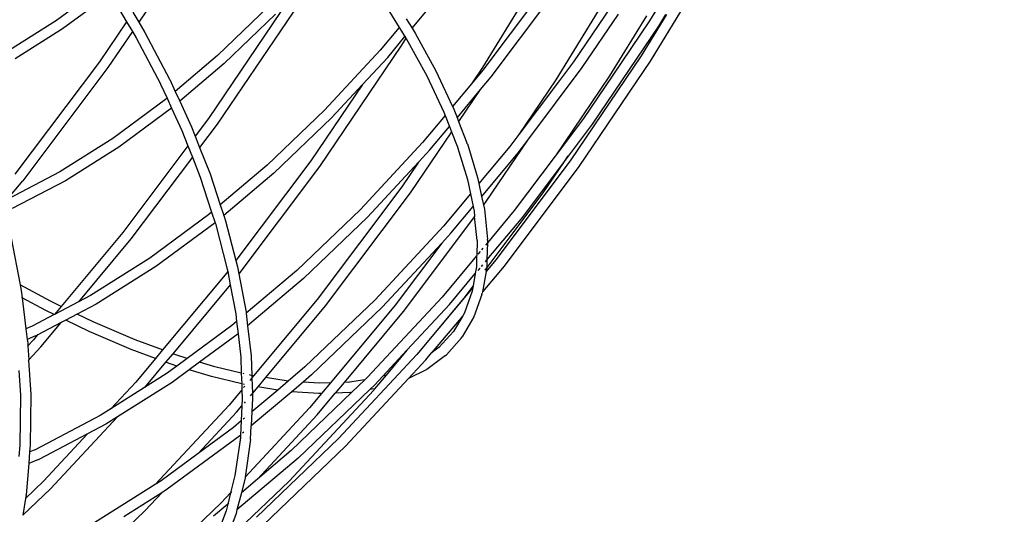
# Model space of a CAD drawing. Units: millimetres. Extents: x -539 to 1948, y -23 to 1517.
# Drawn here: x 992 to 1049, y 484 to 513 of the extents above; entities that cross this region are included whole.
import ezdxf

# ---------------------------------------------------------------- set-up
doc = ezdxf.new("R2010")
doc.units = ezdxf.units.MM
doc.header["$LTSCALE"] = 45
doc.header["$PDSIZE"] = -1
doc.layers.add('VP-DIM', color=7, linetype='Continuous')
doc.layers.add('VP-EQ', color=7, linetype='Continuous', true_color=0x8a3492)
doc.dimstyles.get("Standard").update_dxf_attribs({"dimtxt": 14, "dimasz": 20, "dimexe": 20, "dimexo": 50, "dimgap": 20, "dimtad": 0, "dimdec": 0, "dimzin": 0, "dimdsep": 46, "dimtxsty": 'Standard', "dimcen": -0.09, "dimadec": 0, "dimazin": 0, "dimtfac": 1, "dimtdec": 4, "dimtofl": 0, "dimtmove": 0, "dimatfit": 3, "dimfxl": 70, "dimfxlon": 1, "dimtolj": 1, "dimtzin": 0, "dimarcsym": 0})

# ---------------------------------------------------------------- blocks, each defined once
blk = doc.blocks.new('*D1267')
at = {"layer": 'Defpoints', "color": 0}
for p in [(1530.767, 1394.87), (212.738, 717.601), (1530.767, 218.712)]:
    blk.add_point(p, dxfattribs=at)
at = {"layer": 'VP-DIM', "color": 0, "lineweight": -2}
for p, q in [((212.738, 1324.87), (212.738, 1414.87)), ((1530.767, 1324.87), (1530.767, 1414.87)), ((232.738, 1394.87), (829.586, 1394.87)), ((1510.767, 1394.87), (913.919, 1394.87))]:
    blk.add_line(p, q, dxfattribs=at)
at = {"layer": 'VP-DIM', "color": 0}
for points in [[(232.738, 1398.203), (232.738, 1391.537), (212.738, 1394.87)], [(1510.767, 1391.537), (1510.767, 1398.203), (1530.767, 1394.87)]]:
    blk.add_solid(points, dxfattribs=at)
at = {"layer": 'VP-DIM', "color": 0, "insert": (871.752, 1394.87), "char_height": 14, "attachment_point": 5}
blk.add_mtext('\\A1;1320', dxfattribs=at)
blk = doc.blocks.new('*D1271')
at = {"layer": 'Defpoints', "color": 0}
for p in [(1702.922, 1497.496), (11.772, 676.522), (1702.922, 147.633)]:
    blk.add_point(p, dxfattribs=at)
at = {"layer": 'VP-DIM', "color": 0, "lineweight": -2}
for p, q in [((11.772, 1427.496), (11.772, 1517.496)), ((1702.922, 1427.496), (1702.922, 1517.496)), ((31.772, 1497.496), (829.986, 1497.496)), ((1682.922, 1497.496), (911.986, 1497.496))]:
    blk.add_line(p, q, dxfattribs=at)
at = {"layer": 'VP-DIM', "color": 0}
for points in [[(31.772, 1500.829), (31.772, 1494.163), (11.772, 1497.496)], [(1682.922, 1494.163), (1682.922, 1500.829), (1702.922, 1497.496)]]:
    blk.add_solid(points, dxfattribs=at)
at = {"layer": 'VP-DIM', "color": 0, "insert": (870.986, 1497.496), "char_height": 14, "attachment_point": 5}
blk.add_mtext('\\A1;1691', dxfattribs=at)
blk = doc.blocks.new('2505_')
at = {"color": 0}
for p, q in [((130.409, -123.985), (127.507, -128.27)), ((159.639, -123.817), (156.966, -128.194)), ((155.881, -125.674), (152.565, -130.57)), ((125.474, -126.176), (122.771, -128.172)), ((143.262, -128.623), (145.02, -126.513)), ((125.839, -126.652), (123.115, -128.664)), ((125.849, -126.644), (126.801, -128.247)), ((136.147, -127.008), (131.527, -133.83)), ((136.769, -127.154), (132.025, -134.16)), ((141.567, -127.026), (142.528, -128.575)), ((149.919, -126.659), (147.332, -130.894)), ((150.514, -126.831), (147.345, -131.053)), ((151.138, -126.991), (147.81, -131.424)), ((127.17, -127.703), (127.507, -128.27)), ((134.991, -127.376), (132.043, -130.203)), ((153.991, -127.628), (151.56, -131.6)), ((158.745, -127.666), (156.994, -130.532)), ((122.771, -128.172), (120.054, -129.889)), ((126.801, -128.247), (125.234, -130.562)), ((126.801, -128.247), (127.138, -128.814)), ((127.507, -128.27), (127.866, -128.873)), ((135.398, -127.814), (132.429, -130.662)), ((142.932, -128.09), (143.262, -128.623)), ((155.158, -127.806), (153.063, -130.9)), ((156.781, -127.9), (154.656, -131.372)), ((156.966, -128.194), (154.808, -131.385)), ((157.946, -127.827), (156.484, -130.22)), ((157.882, -127.84), (157.476, -128.505)), ((123.115, -128.664), (120.376, -130.394)), ((127.138, -128.814), (125.732, -130.892)), ((127.138, -128.814), (127.354, -129.177)), ((127.866, -128.873), (129.285, -131.57)), ((142.528, -128.575), (141.432, -129.889)), ((142.528, -128.575), (142.858, -129.108)), ((143.328, -128.512), (143.262, -128.623)), ((143.262, -128.623), (143.446, -128.918)), ((157.476, -128.505), (153.642, -134.167)), ((127.354, -129.177), (128.752, -131.833)), ((141.859, -130.306), (142.858, -129.108)), ((142.911, -129.195), (142.666, -129.596)), ((142.858, -129.108), (142.911, -129.195)), ((142.911, -129.195), (142.93, -129.226)), ((142.93, -129.226), (144.111, -131.379)), ((143.446, -128.918), (144.636, -131.089)), ((142.666, -129.596), (137.921, -136.603)), ((141.432, -129.889), (138.209, -133.358)), ((125.234, -130.562), (120.364, -137.052)), ((132.043, -130.203), (129.607, -132.267)), ((141.859, -130.306), (140.41, -131.863)), ((152.565, -130.57), (151.765, -131.638)), ((156.484, -130.22), (152.383, -136.277)), ((156.994, -130.532), (152.88, -136.607)), ((125.732, -130.892), (120.83, -137.423)), ((132.429, -130.662), (129.867, -132.832)), ((144.636, -131.089), (145.606, -133.14)), ((147.332, -130.894), (146.699, -131.829)), ((147.345, -131.053), (146.699, -131.829)), ((153.063, -130.9), (149.916, -135.093)), ((129.295, -131.589), (129.285, -131.57)), ((129.295, -131.589), (129.607, -132.267)), ((144.111, -131.379), (145.101, -133.472)), ((147.81, -131.424), (147.19, -132.168)), ((151.56, -131.6), (149.418, -134.763)), ((151.765, -131.638), (149.418, -134.763)), ((154.656, -131.372), (151.536, -135.98)), ((154.808, -131.385), (153.144, -133.837)), ((128.752, -131.833), (128.754, -131.838)), ((128.754, -131.838), (128.762, -131.853)), ((128.762, -131.853), (129.136, -132.666)), ((129.607, -132.267), (129.867, -132.832)), ((140.403, -131.873), (137.424, -136.272)), ((140.403, -131.873), (138.616, -133.796)), ((140.41, -131.863), (140.403, -131.873)), ((146.699, -131.829), (145.606, -133.14)), ((147.19, -132.168), (145.857, -133.767)), ((147.19, -132.168), (145.949, -134.001)), ((129.042, -132.746), (126.006, -134.988)), ((129.136, -132.666), (129.042, -132.746)), ((129.136, -132.666), (129.395, -133.231)), ((129.867, -132.832), (130.546, -134.31)), ((129.395, -133.231), (126.349, -135.48)), ((129.395, -133.231), (129.989, -134.523)), ((138.209, -133.358), (134.906, -136.526)), ((145.606, -133.14), (145.602, -133.144)), ((145.606, -133.14), (145.634, -133.199)), ((145.634, -133.199), (145.857, -133.767)), ((131.527, -133.83), (130.76, -134.852)), ((138.616, -133.796), (135.292, -136.984)), ((145.174, -133.658), (143.871, -135.221)), ((145.101, -133.472), (145.174, -133.658)), ((145.188, -133.641), (145.174, -133.658)), ((145.174, -133.658), (145.422, -134.289)), ((145.857, -133.767), (145.841, -133.787)), ((145.857, -133.767), (145.949, -134.001)), ((153.144, -133.837), (151.536, -135.98)), ((129.989, -134.523), (130.339, -135.413)), ((130.546, -134.31), (130.76, -134.852)), ((132.025, -134.16), (131.016, -135.503)), ((144.298, -135.638), (145.422, -134.289)), ((145.436, -134.272), (145.422, -134.289)), ((145.422, -134.289), (145.544, -134.599)), ((145.949, -134.001), (145.934, -134.023)), ((145.949, -134.001), (146.433, -135.232)), ((153.642, -134.167), (152.033, -136.31)), ((126.006, -134.988), (122.954, -136.916)), ((130.76, -134.852), (131.016, -135.503)), ((145.544, -134.599), (143.164, -138.113)), ((145.557, -134.58), (145.544, -134.599)), ((145.544, -134.599), (145.873, -135.434)), ((149.916, -135.093), (147.524, -138.624)), ((149.418, -134.763), (148.902, -135.453)), ((149.916, -135.093), (149.367, -135.823)), ((126.349, -135.48), (123.276, -137.421)), ((130.339, -135.413), (126.587, -140.414)), ((130.339, -135.413), (130.596, -136.064)), ((131.016, -135.503), (131.618, -137.031)), ((143.871, -135.221), (140.286, -139.079)), ((144.298, -135.638), (143.647, -136.335)), ((145.873, -135.434), (145.877, -135.448)), ((145.877, -135.448), (145.894, -135.489)), ((145.894, -135.489), (146.462, -137.358)), ((146.453, -135.286), (146.433, -135.232)), ((146.453, -135.286), (147.048, -137.231)), ((148.902, -135.453), (147.123, -137.588)), ((130.596, -136.064), (127.052, -140.785)), ((130.596, -136.064), (131.049, -137.214)), ((149.367, -135.823), (147.278, -138.33)), ((151.518, -136.005), (149.159, -139.149)), ((151.536, -135.98), (151.518, -136.005)), ((152.25, -135.99), (152.033, -136.31)), ((134.906, -136.526), (132.203, -138.816)), ((137.424, -136.272), (133.101, -142.032)), ((137.921, -136.603), (133.271, -142.798)), ((143.64, -136.345), (140.693, -139.517)), ((143.64, -136.345), (142.667, -137.783)), ((143.647, -136.335), (143.64, -136.345)), ((152.383, -136.277), (148.103, -141.982)), ((152.88, -136.607), (148.568, -142.352)), ((152.033, -136.31), (149.624, -139.52)), ((152.033, -136.31), (150.811, -138.115)), ((122.954, -136.916), (119.955, -138.494)), ((131.049, -137.214), (131.71, -139.234)), ((131.618, -137.031), (132.203, -138.816)), ((135.292, -136.984), (132.404, -139.431)), ((146.462, -137.358), (146.633, -138.175)), ((147.048, -137.231), (147.123, -137.588)), ((119.927, -138.506), (120.83, -137.423)), ((123.276, -137.421), (120.205, -139.034)), ((142.667, -137.783), (137.797, -144.273)), ((147.123, -137.588), (147.113, -137.599)), ((147.123, -137.588), (147.278, -138.33)), ((143.164, -138.113), (138.262, -144.644)), ((146.633, -138.175), (145.077, -140.042)), ((146.633, -138.175), (146.788, -138.917)), ((147.278, -138.33), (147.269, -138.341)), ((147.278, -138.33), (147.38, -138.817)), ((150.811, -138.115), (147.57, -142.432)), ((132.203, -138.816), (132.19, -138.828)), ((132.203, -138.816), (132.404, -139.431)), ((140.286, -139.079), (136.612, -142.603)), ((145.504, -140.458), (146.788, -138.917)), ((146.788, -138.917), (146.843, -139.177)), ((147.38, -138.817), (147.371, -138.829)), ((147.524, -138.624), (147.38, -138.817)), ((147.38, -138.817), (147.434, -139.072)), ((147.434, -139.072), (147.607, -140.795)), ((131.544, -139.375), (128.142, -141.887)), ((131.71, -139.234), (131.544, -139.375)), ((131.71, -139.234), (131.909, -139.851)), ((132.404, -139.431), (132.391, -139.442)), ((132.404, -139.431), (132.503, -139.733)), ((140.693, -139.517), (136.998, -143.061)), ((146.875, -139.49), (142.76, -144.971)), ((146.843, -139.177), (146.875, -139.49)), ((147.015, -140.881), (146.875, -139.49)), ((149.624, -139.52), (147.582, -141.97)), ((149.159, -139.149), (147.606, -141.012)), ((131.909, -139.851), (128.486, -142.379)), ((131.912, -139.848), (131.909, -139.851)), ((131.909, -139.851), (131.924, -139.885)), ((131.924, -139.885), (132.608, -142.519)), ((132.503, -139.733), (133.101, -142.032)), ((145.077, -140.042), (141.13, -144.289)), ((120.155, -140.736), (120.666, -143.429)), ((126.587, -140.414), (123.034, -144.676)), ((127.052, -140.785), (124.03, -144.41)), ((145.504, -140.458), (144.976, -141.026)), ((147.609, -140.862), (147.607, -140.795)), ((144.976, -141.026), (141.536, -144.728)), ((144.976, -141.026), (142.295, -144.601)), ((147.015, -140.881), (146.993, -141.747)), ((147.352, -141.317), (147.271, -141.413)), ((147.588, -141.033), (147.497, -141.143)), ((147.606, -141.012), (147.582, -141.97)), ((147.609, -140.862), (147.606, -141.012)), ((128.142, -141.887), (124.722, -144.047)), ((146.99, -141.751), (144.998, -144.141)), ((146.99, -141.751), (146.974, -142.388)), ((146.993, -141.747), (146.99, -141.751)), ((147.193, -141.508), (147.061, -141.665)), ((128.486, -142.379), (125.045, -144.552)), ((133.101, -142.032), (133.195, -142.397)), ((133.195, -142.397), (133.271, -142.798)), ((146.974, -142.388), (146.906, -142.781)), ((147.169, -142.465), (147.058, -142.599)), ((147.328, -142.274), (147.248, -142.371)), ((148.568, -142.352), (147.33, -143.837)), ((147.553, -142.455), (147.461, -142.578)), ((147.565, -141.99), (147.473, -142.1)), ((148.103, -141.982), (147.534, -142.664)), ((147.57, -142.458), (147.534, -142.664)), ((147.582, -141.97), (147.57, -142.432)), ((147.57, -142.432), (147.57, -142.458)), ((132.483, -142.857), (128.871, -147.19)), ((132.634, -142.654), (132.483, -142.857)), ((132.608, -142.519), (132.634, -142.654)), ((132.634, -142.654), (132.781, -143.429)), ((133.271, -142.798), (133.69, -145.004)), ((136.612, -142.603), (133.698, -145.072)), ((136.998, -143.061), (133.78, -145.787)), ((145.425, -144.558), (146.906, -142.781)), ((146.906, -142.781), (146.784, -143.48)), ((147.534, -142.664), (147.33, -143.837)), ((147.534, -142.664), (147.525, -142.675)), ((122.421, -144.378), (120.666, -143.429)), ((120.666, -143.429), (120.73, -143.763)), ((132.781, -143.429), (129.464, -147.409)), ((132.781, -143.429), (133.097, -145.097)), ((146.766, -143.586), (143.636, -147.34)), ((146.784, -143.48), (146.246, -144.196)), ((146.766, -143.586), (146.73, -143.793)), ((146.784, -143.48), (146.766, -143.586)), ((120.73, -143.763), (120.78, -144.172)), ((120.78, -144.172), (120.774, -144.169)), ((122.157, -144.917), (120.78, -144.172)), ((120.78, -144.172), (121.003, -145.965)), ((124.722, -144.047), (124.03, -144.41)), ((144.998, -144.141), (140.704, -148.762)), ((146.246, -144.196), (143.536, -147.448)), ((146.73, -143.793), (146.286, -145.04)), ((146.73, -143.793), (146.725, -143.823)), ((147.298, -143.98), (146.834, -145.284)), ((147.298, -143.98), (147.317, -143.912)), ((147.33, -143.837), (147.317, -143.912)), ((147.33, -143.837), (147.321, -143.848)), ((123.034, -144.676), (122.421, -144.378)), ((124.03, -144.41), (122.653, -145.133)), ((123.034, -144.676), (122.653, -145.133)), ((125.045, -144.552), (123.956, -145.124)), ((137.797, -144.273), (134.127, -148.676)), ((138.262, -144.644), (134.811, -148.784)), ((141.13, -144.289), (137.084, -148.17)), ((141.536, -144.728), (137.47, -148.628)), ((142.295, -144.601), (138.557, -149.085)), ((145.425, -144.558), (142.984, -147.182)), ((122.629, -145.146), (121.356, -145.818)), ((122.629, -145.146), (122.157, -144.917)), ((122.653, -145.133), (122.629, -145.146)), ((123.956, -145.124), (123.297, -145.47)), ((123.956, -145.124), (123.937, -145.114)), ((124.886, -145.575), (123.956, -145.124)), ((133.097, -145.097), (133.148, -145.538)), ((133.69, -145.004), (133.698, -145.072)), ((133.698, -145.072), (133.78, -145.787)), ((142.76, -144.971), (139.352, -149.06)), ((146.186, -145.21), (144.392, -147.362)), ((146.186, -145.21), (145.654, -146.114)), ((146.834, -145.284), (146.161, -146.428)), ((146.286, -145.04), (146.186, -145.21)), ((121.356, -145.818), (121.003, -145.965)), ((123.03, -145.61), (121.653, -146.333)), ((121.86, -147.014), (123.03, -145.61)), ((123.297, -145.47), (123.03, -145.61)), ((123.059, -145.575), (123.03, -145.61)), ((123.297, -145.47), (123.277, -145.461)), ((124.641, -146.123), (123.297, -145.47)), ((127.296, -146.609), (124.886, -145.575)), ((132.871, -145.773), (130.297, -147.674)), ((133.148, -145.538), (132.871, -145.773)), ((133.159, -145.528), (133.148, -145.538)), ((133.148, -145.538), (133.231, -146.253)), ((133.78, -145.787), (133.983, -147.536)), ((121.003, -145.965), (120.998, -145.968)), ((121.003, -145.965), (121.08, -146.58)), ((121.556, -146.38), (121.08, -146.58)), ((121.653, -146.333), (121.433, -146.597)), ((121.556, -146.38), (121.607, -146.357)), ((121.653, -146.333), (121.607, -146.357)), ((121.682, -146.298), (121.653, -146.333)), ((127.071, -147.166), (124.641, -146.123)), ((133.231, -146.253), (131.011, -147.892)), ((133.236, -146.249), (133.231, -146.253)), ((133.231, -146.253), (133.387, -147.6)), ((133.242, -146.244), (133.236, -146.249)), ((145.654, -146.114), (144.818, -147.045)), ((145.654, -146.114), (145.623, -146.167)), ((146.123, -146.489), (146.161, -146.428)), ((121.08, -146.58), (121.074, -146.582)), ((121.08, -146.58), (121.104, -146.778)), ((121.11, -146.945), (121.086, -146.97)), ((121.104, -146.778), (121.114, -146.941)), ((121.114, -146.941), (121.11, -146.945)), ((121.11, -146.945), (121.161, -147.766)), ((121.433, -146.597), (121.114, -146.941)), ((121.86, -147.014), (121.161, -147.766)), ((128.871, -147.19), (127.296, -146.609)), ((144.818, -147.045), (144.392, -147.362)), ((144.818, -147.045), (144.798, -147.067)), ((144.852, -147.02), (144.818, -147.045)), ((146.123, -146.489), (145.246, -147.465)), ((128.464, -147.679), (127.071, -147.166)), ((128.871, -147.19), (128.464, -147.679)), ((129.464, -147.409), (129.056, -147.898)), ((129.636, -147.472), (129.464, -147.409)), ((130.297, -147.674), (129.636, -147.472)), ((133.387, -147.6), (133.42, -148.519)), ((133.983, -147.536), (134.024, -148.66)), ((143.536, -147.448), (139.027, -152.3)), ((142.962, -147.208), (141.575, -148.701)), ((142.962, -147.208), (141.765, -148.643)), ((142.984, -147.182), (142.962, -147.208)), ((143.636, -147.34), (143.536, -147.448)), ((144.063, -147.757), (144.392, -147.362)), ((145.193, -147.512), (144.119, -148.312)), ((145.193, -147.512), (145.246, -147.465)), ((121.157, -147.77), (121.134, -147.795)), ((121.161, -147.766), (121.157, -147.77)), ((121.157, -147.77), (121.277, -149.761)), ((128.464, -147.679), (127.33, -149.039)), ((129.056, -147.898), (127.843, -149.353)), ((129.43, -148.036), (129.056, -147.898)), ((129.697, -148.117), (129.087, -148.567)), ((129.697, -148.117), (129.43, -148.036)), ((130.297, -147.674), (129.697, -148.117)), ((131.011, -147.892), (130.411, -148.335)), ((131.889, -148.159), (131.011, -147.892)), ((133.42, -148.519), (131.889, -148.159)), ((137.084, -148.17), (136.127, -148.981)), ((144.063, -147.757), (143.068, -148.827)), ((120.597, -148.372), (120.68, -149.793)), ((129.087, -148.567), (127.843, -149.353)), ((130.411, -148.335), (129.431, -149.059)), ((131.701, -148.728), (130.411, -148.335)), ((133.443, -149.137), (131.701, -148.728)), ((133.42, -148.519), (133.443, -149.137)), ((133.591, -148.559), (133.525, -148.543)), ((133.983, -148.653), (133.893, -148.63)), ((133.995, -148.655), (133.983, -148.653)), ((134.127, -148.676), (134.024, -148.66)), ((134.024, -148.66), (134.029, -148.794)), ((134.127, -148.676), (134.029, -148.794)), ((137.47, -148.628), (136.983, -149.041)), ((141.765, -148.643), (141.108, -149.431)), ((141.571, -148.702), (141.11, -149.2)), ((141.575, -148.701), (141.571, -148.702)), ((141.765, -148.643), (141.575, -148.701)), ((144.119, -148.312), (143.068, -148.827)), ((127.33, -149.039), (125.896, -150.582)), ((129.431, -149.059), (126.273, -151.053)), ((133.443, -149.137), (133.456, -149.481)), ((133.613, -149.177), (133.547, -149.161)), ((133.618, -149.287), (133.555, -149.362)), ((134.001, -148.827), (133.904, -148.943)), ((134.029, -148.794), (134.062, -149.683)), ((134.366, -149.317), (134.062, -149.683)), ((134.811, -148.784), (134.366, -149.317)), ((135.516, -149.499), (134.366, -149.317)), ((136.012, -148.973), (134.811, -148.784)), ((136.127, -148.981), (135.516, -149.499)), ((136.127, -148.981), (136.012, -148.973)), ((136.983, -149.041), (136.328, -149.596)), ((136.983, -149.041), (136.974, -149.04)), ((137.91, -149.106), (136.983, -149.041)), ((138.557, -149.085), (137.91, -149.106)), ((138.557, -149.085), (138.044, -149.701)), ((139.352, -149.06), (138.839, -149.676)), ((139.652, -149.051), (139.352, -149.06)), ((143.068, -148.827), (139.433, -152.739)), ((139.652, -149.051), (139.596, -149.059)), ((140.544, -148.915), (139.652, -149.051)), ((140.544, -148.915), (139.798, -149.631)), ((140.704, -148.762), (140.544, -148.915)), ((141.11, -149.2), (140.824, -149.475)), ((120.68, -149.793), (120.649, -152.689)), ((121.277, -149.761), (121.246, -152.69)), ((127.843, -149.353), (125.896, -150.582)), ((127.843, -149.353), (127.828, -149.371)), ((133.456, -149.481), (132.717, -150.367)), ((133.456, -149.481), (133.475, -150.012)), ((134.034, -149.716), (133.937, -149.833)), ((136.328, -149.596), (133.994, -151.573)), ((135.516, -149.499), (134.034, -150.754)), ((134.062, -149.683), (134.072, -149.976)), ((141.052, -149.499), (136.172, -154.75)), ((139.798, -149.631), (136.303, -152.983)), ((136.328, -149.596), (136.319, -149.595)), ((137.896, -149.705), (136.328, -149.596)), ((140.824, -149.475), (136.689, -153.441)), ((138.044, -149.701), (137.359, -150.523)), ((137.786, -150.939), (138.839, -149.676)), ((138.044, -149.701), (137.896, -149.705)), ((139.668, -149.649), (138.839, -149.676)), ((139.668, -149.649), (139.733, -149.641)), ((139.798, -149.631), (139.733, -149.641)), ((141.108, -149.431), (140.824, -149.475)), ((141.108, -149.431), (141.052, -149.499)), ((132.717, -150.367), (128.455, -154.954)), ((133.144, -150.784), (133.456, -150.41)), ((133.456, -150.41), (133.413, -151.28)), ((133.475, -150.012), (133.456, -150.41)), ((133.65, -150.177), (133.578, -150.264)), ((134.072, -149.976), (134.034, -150.754)), ((125.283, -150.97), (121.532, -152.943)), ((125.896, -150.582), (125.283, -150.97)), ((125.896, -150.582), (125.877, -150.603)), ((133.144, -150.784), (130.941, -153.155)), ((137.359, -150.523), (133.644, -154.52)), ((134.034, -150.754), (133.994, -151.573)), ((137.786, -150.939), (134.344, -154.642)), ((126.273, -151.053), (122.419, -155.201)), ((125.605, -151.475), (124.554, -152.027)), ((126.273, -151.053), (125.605, -151.475)), ((133.413, -151.28), (132.965, -151.66)), ((133.413, -151.28), (133.373, -152.1)), ((133.604, -151.119), (133.533, -151.179)), ((133.955, -152.36), (133.994, -151.573)), ((124.554, -152.027), (121.783, -153.482)), ((124.554, -152.027), (122.012, -154.762)), ((133.33, -152.136), (129.143, -155.228)), ((132.965, -151.66), (130.941, -153.155)), ((133.373, -152.1), (133.33, -152.136)), ((133.373, -152.1), (133.365, -152.262)), ((133.563, -151.938), (133.493, -151.998)), ((120.649, -152.689), (120.596, -153.334)), ((121.246, -152.69), (121.214, -153.076)), ((133.365, -152.262), (133.052, -154.438)), ((133.365, -152.262), (133.362, -152.316)), ((133.955, -152.36), (133.644, -154.52)), ((139.027, -152.3), (134.303, -156.832)), ((121.214, -153.076), (121.159, -153.745)), ((121.532, -152.943), (121.214, -153.076)), ((130.941, -153.155), (128.799, -154.737)), ((136.303, -152.983), (134.344, -154.642)), ((139.433, -152.739), (134.689, -157.29)), ((121.159, -153.745), (121.012, -155.546)), ((121.733, -153.505), (121.159, -153.745)), ((121.733, -153.505), (121.783, -153.482)), ((136.689, -153.441), (133.171, -156.422)), ((122.012, -154.762), (120.982, -155.75)), ((128.455, -154.954), (124.61, -157.382)), ((128.799, -154.737), (128.455, -154.954)), ((136.172, -154.75), (132.503, -158.269)), ((133.052, -154.438), (132.804, -155.424)), ((133.638, -154.566), (133.422, -155.424)), ((134.344, -154.642), (133.422, -155.424)), ((133.644, -154.52), (133.638, -154.566)), ((122.419, -155.201), (120.828, -156.726)), ((121.009, -155.58), (121.012, -155.546)), ((128.831, -155.425), (126.641, -156.808)), ((128.831, -155.425), (127.881, -156.447)), ((129.143, -155.228), (128.831, -155.425)), ((132.804, -155.424), (132.264, -156.005)), ((132.804, -155.424), (132.636, -156.09)), ((132.862, -155.362), (132.819, -155.408)), ((133.422, -155.424), (133.171, -156.422)), ((133.422, -155.424), (133.409, -155.435)), ((120.982, -155.75), (120.828, -156.726)), ((121.009, -155.58), (120.982, -155.75)), ((132.264, -156.005), (130.234, -157.952)), ((132.636, -156.09), (131.823, -156.779)), ((132.636, -156.09), (132.54, -156.474)), ((132.691, -156.044), (132.651, -156.078)), ((127.881, -156.447), (122.488, -161.621)), ((132.54, -156.474), (132.274, -157.182)), ((133.119, -156.631), (132.503, -158.269)), ((133.171, -156.422), (133.119, -156.631)), ((133.171, -156.422), (133.159, -156.432))]:
    blk.add_line(p, q, dxfattribs=at)
blk = doc.blocks.new('2505_2D')
at = {"layer": 'VP-EQ', "color": 0}
blk.add_blockref('2505_', (871.752, 640.731), dxfattribs=at)

msp = doc.modelspace()

# ---------------------------------------------------------------- block references
at = {"layer": 'VP-EQ', "color": 0}
msp.add_blockref('2505_2D', (0, 0), dxfattribs=at)

# ---------------------------------------------------------------- dimensions: what is measured, and where the dimension line sits
at = {"layer": 'VP-DIM', "color": 0}
dim = msp.add_linear_dim(base=(1702.922, 1497.496), p1=(11.772, 676.522), p2=(1702.922, 147.633), dimstyle='Standard', dxfattribs=at)
dim.commit()
dim.dimension.update_dxf_attribs({"geometry": '*D1271', "text_midpoint": (870.986, 1497.496), "dimtype": 160})
dim = msp.add_linear_dim(base=(1530.767, 1394.87), p1=(212.738, 717.601), p2=(1530.767, 218.712), text='1320', dimstyle='Standard', dxfattribs=at)
dim.commit()
dim.dimension.update_dxf_attribs({"geometry": '*D1267', "text_midpoint": (871.752, 1394.87)})

doc.saveas('drawing.dxf')
